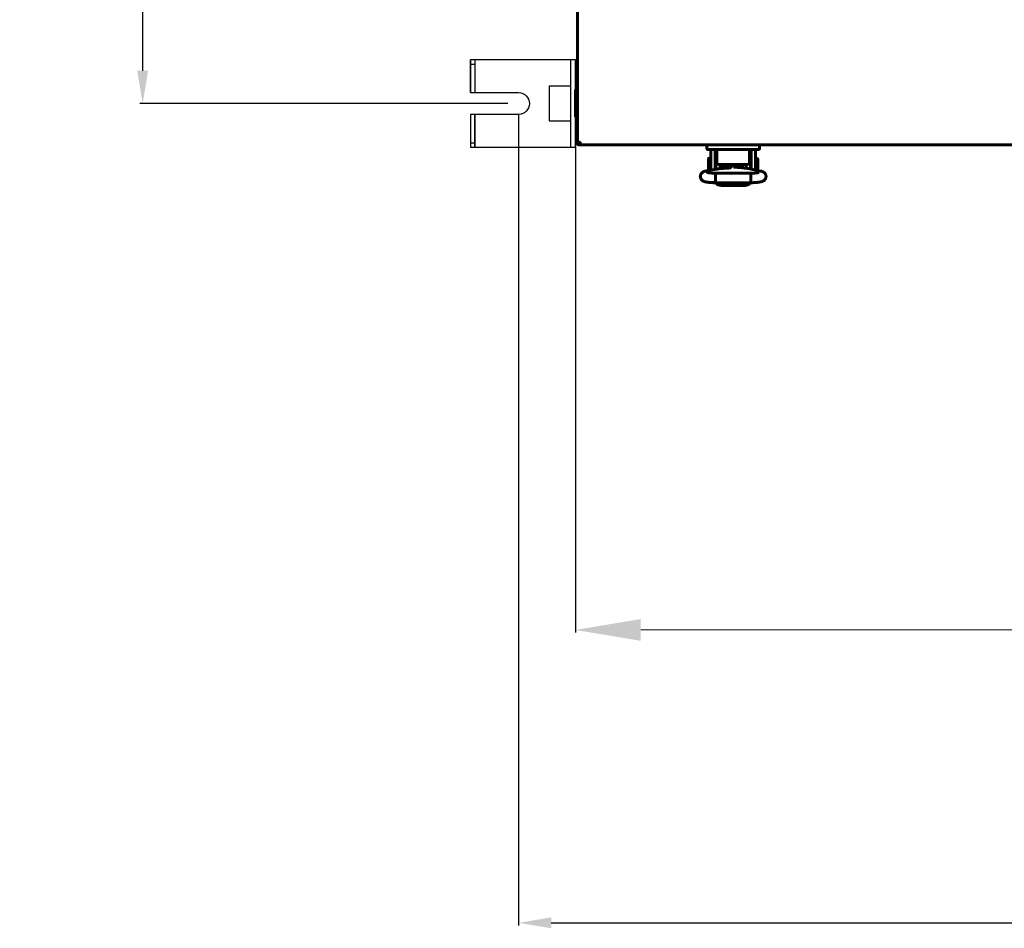
# Model space of a CAD drawing. Units: millimetres. Extents: x 39095 to 77609, y 11377 to 27207.
# Drawn here: x 52941 to 53392, y 17205 to 17621 of the extents above; entities that cross this region are included whole.
import ezdxf

# ---------------------------------------------------------------- set-up
doc = ezdxf.new("R2010")
doc.units = ezdxf.units.MM
doc.linetypes.add('K5LT_BASIC', pattern=[0])
doc.layers.add('Системный слой (2)', color=7, linetype='Continuous')
doc.layers.add('Системный слой (28)', color=7, linetype='Continuous')
doc.styles.get("Standard").update_dxf_attribs({"font": 'arial.ttf'})
doc.dimstyles.new('ISO-25', dxfattribs={"dimtxt": 30, "dimasz": 15, "dimexe": 1.25, "dimexo": 5, "dimgap": 10, "dimtad": 1, "dimtxsty": 'Standard', "dimcen": 2.5, "dimadec": 0, "dimazin": 0, "dimtfac": 1, "dimtmove": 0, "dimatfit": 3, "dimfxl": 1, "dimarcsym": 0})

# ---------------------------------------------------------------- blocks, each defined once
blk = doc.blocks.new('U104')
at = {"layer": 'Системный слой (2)', "linetype": 'K5LT_BASIC', "lineweight": 60}
for p, q in [((-405.97, -784.62), (-406.68, -783.81)), ((-404.2, -785.05), (-405.97, -784.62))]:
    blk.add_line(p, q, dxfattribs=at)
blk = doc.blocks.new('U109')
at = {"layer": 'Системный слой (2)', "linetype": 'K5LT_BASIC', "lineweight": 60}
for p, q in [((-409.95, -775.22), (-409.95, -772.88)), ((-409.95, -778.18), (-409.95, -775.22))]:
    blk.add_line(p, q, dxfattribs=at)
blk = doc.blocks.new('U110')
at = {"layer": 'Системный слой (2)', "linetype": 'K5LT_BASIC', "lineweight": 60}
for p, q in [((-400.73, -777.08), (-399.3, -775.99)), ((-399.3, -775.99), (-397.52, -776.23)), ((-397.52, -776.23), (-396.81, -776.85))]:
    blk.add_line(p, q, dxfattribs=at)
blk = doc.blocks.new('U111')
at = {"layer": 'Системный слой (2)', "linetype": 'K5LT_BASIC', "lineweight": 60}
for p, q in [((-406.8, -781), (-406.73, -779.62)), ((-406.73, -779.62), (-406.7, -779.47)), ((-406.7, -779.47), (-406.69, -779.46)), ((-406.69, -779.46), (-406.69, -779.45)), ((-406.69, -779.45), (-406.68, -779.45)), ((-406.68, -779.45), (-406.68, -779.45)), ((-406.78, -783.35), (-406.8, -781)), ((-406.71, -783.81), (-406.78, -783.35)), ((-406.71, -783.81), (-406.71, -783.81))]:
    blk.add_line(p, q, dxfattribs=at)
blk = doc.blocks.new('U112')
at = {"layer": 'Системный слой (2)', "linetype": 'K5LT_BASIC', "lineweight": 60}
for p, q in [((-390.71, -779.45), (-390.71, -779.45)), ((-390.71, -779.45), (-390.71, -779.45)), ((-390.71, -779.45), (-390.7, -779.46)), ((-390.7, -779.46), (-390.7, -779.47)), ((-390.7, -779.47), (-390.62, -780.22)), ((-390.62, -780.22), (-390.59, -782.66)), ((-390.66, -783.76), (-390.68, -783.81)), ((-390.68, -783.81), (-390.68, -783.81)), ((-390.59, -782.66), (-390.66, -783.76))]:
    blk.add_line(p, q, dxfattribs=at)
blk = doc.blocks.new('U113')
at = {"layer": 'Системный слой (2)', "linetype": 'K5LT_BASIC', "lineweight": 60}
for p, q in [((-400.52, -777.05), (-399.13, -776.13)), ((-399.13, -776.13), (-397.5, -776.44)), ((-397.5, -776.44), (-397.04, -776.84))]:
    blk.add_line(p, q, dxfattribs=at)
blk = doc.blocks.new('U118')
at = {"layer": 'Системный слой (2)', "linetype": 'K5LT_BASIC', "lineweight": 60}
for p, q in [((-394.42, -775.71), (-394.42, -775.42)), ((-394.42, -777.04), (-394.42, -775.71))]:
    blk.add_line(p, q, dxfattribs=at)
blk = doc.blocks.new('U119')
at = {"layer": 'Системный слой (2)', "linetype": 'K5LT_BASIC', "lineweight": 60}
for p, q in [((-394.85, -775.68), (-394.85, -775.42)), ((-394.85, -776.85), (-394.85, -775.68))]:
    blk.add_line(p, q, dxfattribs=at)
blk = doc.blocks.new('U120')
at = {"layer": 'Системный слой (2)', "linetype": 'K5LT_BASIC', "lineweight": 60}
blk.add_line((-406.72, -783.81), (-406.72, -783.81), dxfattribs=at)
blk.add_line((-406.72, -783.81), (-406.72, -783.81), dxfattribs=at)
blk = doc.blocks.new('U123')
at = {"layer": 'Системный слой (2)', "linetype": 'K5LT_BASIC', "lineweight": 60}
for p, q in [((-468.83, -765.22), (-468.82, -765.21)), ((-468.82, -765.21), (-468.8, -765.21)), ((-468.8, -765.21), (-468.78, -765.21)), ((-468.78, -765.21), (-468.75, -765.21)), ((-468.75, -765.21), (-468.72, -765.22)), ((-468.72, -765.22), (-468.7, -765.23))]:
    blk.add_line(p, q, dxfattribs=at)
blk = doc.blocks.new('U124')
at = {"layer": 'Системный слой (2)', "linetype": 'K5LT_BASIC', "lineweight": 60}
for p, q in [((-468.7, -765.23), (-468.69, -765.25)), ((-468.69, -765.25), (-468.68, -765.28)), ((-468.68, -765.34), (-468.69, -765.36)), ((-468.68, -765.28), (-468.68, -765.3)), ((-468.68, -765.3), (-468.68, -765.32)), ((-468.68, -765.32), (-468.68, -765.34))]:
    blk.add_line(p, q, dxfattribs=at)
blk = doc.blocks.new('U133')
at = {"layer": 'Системный слой (2)', "linetype": 'K5LT_BASIC', "lineweight": 60}
for p, q in [((-401.85, -775.42), (-402.05, -776)), ((-395.36, -775.92), (-395.54, -775.42)), ((-402.05, -776), (-402.05, -776.62)), ((-402.05, -776.62), (-401.85, -777.18)), ((-395.44, -776.96), (-395.33, -776.45)), ((-395.33, -776.45), (-395.36, -775.92))]:
    blk.add_line(p, q, dxfattribs=at)
blk = doc.blocks.new('U134')
at = {"layer": 'Системный слой (2)', "linetype": 'K5LT_BASIC', "lineweight": 60}
for p, q in [((-401.08, -775.92), (-401.04, -775.67)), ((-401.04, -775.67), (-400.97, -775.42)), ((-396.42, -775.42), (-396.35, -775.67)), ((-396.35, -775.67), (-396.31, -775.92)), ((-401.1, -776.18), (-401.08, -775.92)), ((-401.09, -776.35), (-401.1, -776.18)), ((-401.07, -776.51), (-401.09, -776.35)), ((-401.05, -776.67), (-401.07, -776.51)), ((-396.32, -776.51), (-396.35, -776.67)), ((-396.3, -776.35), (-396.32, -776.51)), ((-396.31, -775.92), (-396.3, -776.18)), ((-396.3, -776.18), (-396.3, -776.35))]:
    blk.add_line(p, q, dxfattribs=at)
blk = doc.blocks.new('U152')
at = {"layer": 'Системный слой (2)', "linetype": 'K5LT_BASIC', "lineweight": 60}
for p, q in [((-409.95, -775.33), (-409.95, -772.68)), ((-409.95, -777.98), (-409.95, -775.33))]:
    blk.add_line(p, q, dxfattribs=at)
blk = doc.blocks.new('U156')
at = {"layer": 'Системный слой (2)', "linetype": 'K5LT_BASIC', "lineweight": 60}
for p in [(-393.2, -783.9), (-392.84, -783.81)]:
    blk.add_line(p, (-392.84, -783.81), dxfattribs=at)
blk = doc.blocks.new('U157')
at = {"layer": 'Системный слой (2)', "linetype": 'K5LT_BASIC', "lineweight": 60}
for p, q in [((-406.67, -783.81), (-405.7, -784.76)), ((-405.7, -784.76), (-404.2, -785.05))]:
    blk.add_line(p, q, dxfattribs=at)
blk = doc.blocks.new('U158')
at = {"layer": 'Системный слой (2)', "linetype": 'K5LT_BASIC', "lineweight": 60}
for p, q in [((-393.2, -785.05), (-391.43, -784.62)), ((-391.43, -784.62), (-390.72, -783.81))]:
    blk.add_line(p, q, dxfattribs=at)
blk = doc.blocks.new('U159')
at = {"layer": 'Системный слой (2)', "linetype": 'K5LT_BASIC', "lineweight": 60}
for p in [(-404.55, -783.81), (-404.2, -783.9)]:
    blk.add_line(p, (-404.2, -783.9), dxfattribs=at)
blk = doc.blocks.new('*D1230')
at = {"color": 0, "lineweight": -2, "transparency": 16777216}
for p, q in [((53195.4, 17578.12), (53195.4, 17340.58)), ((53937.4, 17577.94), (53937.4, 17340.58))]:
    blk.add_line(p, q, dxfattribs=at)
at = {"color": 0, "lineweight": 0, "transparency": 16777216}
blk.add_line((53225.4, 17341.83), (53907.4, 17341.83), dxfattribs=at)
at = {"color": 0, "transparency": 16777216}
for points in [[(53225.4, 17346.83), (53225.4, 17336.83), (53195.4, 17341.83)], [(53907.4, 17346.83), (53907.4, 17336.83), (53937.4, 17341.83)]]:
    blk.add_solid(points, dxfattribs=at)
at = {"layer": 'Defpoints', "color": 0, "transparency": 16777216}
for p in [(53195.4, 17583.12), (53937.4, 17582.94), (53937.4, 17341.83)]:
    blk.add_point(p, dxfattribs=at)
at = {"color": 0, "transparency": 16777216, "insert": (53566.9, 17371.91), "char_height": 40, "attachment_point": 5}
blk.add_mtext('742', dxfattribs=at)
blk = doc.blocks.new('*D1236')
at = {"color": 0, "lineweight": -2, "transparency": 16777216}
for p, q in [((53168.12, 17999.94), (52995.95, 17999.94)), ((52997.2, 17984.94), (52997.2, 17597.94)), ((53164.4, 17582.94), (52995.95, 17582.94))]:
    blk.add_line(p, q, dxfattribs=at)
at = {"color": 0, "transparency": 16777216}
for points in [[(52994.7, 17984.94), (52999.7, 17984.94), (52997.2, 17999.94)], [(52994.7, 17597.94), (52999.7, 17597.94), (52997.2, 17582.94)]]:
    blk.add_solid(points, dxfattribs=at)
at = {"layer": 'Defpoints', "color": 0, "transparency": 16777216}
for p in [(53173.12, 17999.94), (52997.2, 17582.94), (53169.4, 17582.94)]:
    blk.add_point(p, dxfattribs=at)
at = {"color": 0, "transparency": 16777216, "insert": (52967.12, 17791.44), "char_height": 40, "attachment_point": 5, "rotation": 90}
blk.add_mtext('417', dxfattribs=at)
blk = doc.blocks.new('*D1237')
at = {"color": 0, "lineweight": -2, "transparency": 16777216}
for p, q in [((53169.4, 17577.94), (53169.4, 17206.43)), ((53963.4, 17577.94), (53963.4, 17206.43)), ((53184.4, 17207.68), (53948.4, 17207.68))]:
    blk.add_line(p, q, dxfattribs=at)
at = {"color": 0, "transparency": 16777216}
for points in [[(53184.4, 17210.18), (53184.4, 17205.18), (53169.4, 17207.68)], [(53948.4, 17210.18), (53948.4, 17205.18), (53963.4, 17207.68)]]:
    blk.add_solid(points, dxfattribs=at)
at = {"layer": 'Defpoints', "color": 0, "transparency": 16777216}
for p in [(53169.4, 17582.94), (53963.4, 17582.94), (53963.4, 17207.68)]:
    blk.add_point(p, dxfattribs=at)
at = {"color": 0, "transparency": 16777216, "insert": (53566.4, 17238.1), "char_height": 40, "attachment_point": 5}
blk.add_mtext('794', dxfattribs=at)

msp = doc.modelspace()

# ---------------------------------------------------------------- linework, layer by layer
at = {"color": 5}
for p, q in [((53147.4, 17587.936), (53147.4, 17602.936)), ((53147.4, 17600.936), (53149.4, 17600.936)), ((53149.4, 17602.936), (53149.4, 17587.936)), ((53193.4, 17562.936), (53193.4, 17602.936)), ((53147.4, 17564.936), (53149.4, 17564.936))]:
    msp.add_line(p, q, dxfattribs=at)
msp.add_lwpolyline([(53195.4, 17562.936), (53195.4, 17602.936), (53147.4, 17602.936), (53147.4, 17587.936), (53169.4, 17587.936, -1), (53169.4, 17577.936), (53147.4, 17577.936), (53147.4, 17562.936)], format="xyb", close=True, dxfattribs=at)
msp.add_lwpolyline([(53193.4, 17590.936), (53183.4, 17590.936), (53183.4, 17574.936), (53193.4, 17574.936)], dxfattribs=at)
msp.add_lwpolyline([(53149.4, 17577.936), (53149.4, 17562.936)], close=True, dxfattribs=at)
at = {"layer": 'Системный слой (2)', "linetype": 'K5LT_BASIC', "lineweight": 60}
for p, q in [((53196.4, 17564.707), (53196.4, 18018.165)), ((53196.4, 17589.036), (53195.4, 17589.036)), ((53195.4, 17576.836), (53195.4, 17589.036)), ((53196.4, 17576.836), (53195.4, 17576.836)), ((53196.4, 17564.707), (53197.565, 17565.245)), ((53196.4, 17564.707), (53197.1, 17564.707)), ((53197.637, 17565.245), (53197.1, 17564.707)), ((53197.1, 17564.707), (53197.433, 17564.899)), ((53197.17, 17564.585), (53197.1, 17564.707)), ((53197.17, 17564.636), (53197.708, 17565.174)), ((53197.708, 17565.102), (53197.17, 17563.936)), ((53197.17, 17563.936), (53197.17, 17564.636)), ((53935.629, 17563.936), (53197.17, 17563.936)), ((53197.7, 17565.165), (53197.7, 17565.236)), ((53197.708, 17565.174), (53197.718, 17565.189)), ((53255.7, 17563.936), (53260.7, 17563.936)), ((53255.7, 17563.936), (53255.7, 17562.136)), ((53260.7, 17563.936), (53274.7, 17563.936)), ((53274.7, 17563.936), (53279.7, 17563.936)), ((53279.7, 17562.136), (53279.7, 17563.936)), ((53279.7, 17563.936), (53279.7, 17562.136)), ((53260.7, 17561.936), (53255.9, 17561.936)), ((53255.9, 17561.936), (53256.911, 17561.936)), ((53255.9, 17561.936), (53260.7, 17561.936)), ((53257.45, 17554.936), (53257.45, 17561.436)), ((53259.45, 17554.936), (53259.45, 17561.436)), ((53259.696, 17559.436), (53259.703, 17559.436)), ((53259.696, 17559.436), (53259.696, 17559.418)), ((53259.696, 17559.418), (53259.696, 17557.384)), ((53259.703, 17552.798), (53259.703, 17559.436)), ((53260.2, 17559.436), (53259.703, 17559.436)), ((53260.2, 17561.936), (53260.2, 17558.031)), ((53260.2, 17559.436), (53260.2, 17561.936)), ((53260.2, 17561.936), (53260.2, 17559.436)), ((53260.7, 17561.936), (53274.7, 17561.936)), ((53274.7, 17561.936), (53278.488, 17561.936)), ((53275.2, 17558.031), (53275.2, 17561.936)), ((53275.2, 17558.031), (53275.2, 17561.936)), ((53275.2, 17559.436), (53275.2, 17561.936)), ((53275.703, 17559.436), (53275.2, 17559.436)), ((53275.703, 17552.921), (53275.703, 17559.436)), ((53275.95, 17561.436), (53275.95, 17554.936)), ((53277.95, 17561.436), (53277.95, 17554.936)), ((53279.5, 17561.936), (53278.488, 17561.936)), ((53278.488, 17561.936), (53279.5, 17561.936)), ((53278.488, 17561.936), (53279.5, 17561.936)), ((53257.45, 17557.884), (53256.554, 17557.884)), ((53257.45, 17554.936), (53257.45, 17552.407)), ((53259.703, 17557.384), (53259.45, 17557.384)), ((53259.45, 17554.936), (53259.45, 17552.754)), ((53260.2, 17558.031), (53260.2, 17557.031)), ((53260.2, 17557.031), (53260.2, 17555.645)), ((53261.2, 17555.045), (53274.2, 17555.045)), ((53261.703, 17553.042), (53261.703, 17555.045)), ((53263.421, 17555.045), (53263.421, 17553.559)), ((53263.854, 17555.045), (53263.854, 17553.809)), ((53265.334, 17554.662), (53265.353, 17554.56)), ((53265.346, 17554.593), (53265.346, 17554.732)), ((53265.353, 17553.353), (53265.353, 17554.764)), ((53270.053, 17553.573), (53270.053, 17554.764)), ((53270.053, 17554.56), (53270.072, 17554.662)), ((53273.703, 17553.279), (53273.703, 17555.045)), ((53275.2, 17557.031), (53275.2, 17558.031)), ((53275.2, 17555.645), (53275.2, 17557.031)), ((53275.703, 17557.186), (53275.95, 17557.186)), ((53275.95, 17552.871), (53275.95, 17554.936)), ((53277.95, 17557.686), (53278.848, 17557.686)), ((53277.95, 17552.467), (53277.95, 17554.936)), ((53278.948, 17557.586), (53278.948, 17552.286)), ((53255.224, 17552.017), (53256.453, 17552.266)), ((53260.003, 17552.85), (53255.501, 17552.068)), ((53257.32, 17552.384), (53256.554, 17552.384)), ((53259.703, 17552.884), (53259.45, 17552.884)), ((53259.696, 17552.797), (53259.696, 17552.884)), ((53275.688, 17551.012), (53259.718, 17551.012)), ((53265.234, 17553.342), (53261.235, 17553.002)), ((53263.421, 17553.559), (53261.703, 17553.559)), ((53261.703, 17553.162), (53261.953, 17553.162)), ((53261.953, 17553.063), (53261.953, 17553.559)), ((53263.854, 17553.809), (53263.421, 17553.559)), ((53273.293, 17553.317), (53267.874, 17553.744)), ((53271.548, 17553.611), (53271.862, 17553.43)), ((53272.734, 17553.361), (53273.703, 17553.361)), ((53273.453, 17553.304), (53273.453, 17553.361)), ((53280.175, 17552.017), (53274.536, 17553.156)), ((53259.682, 17546.652), (53259.688, 17546.652)), ((53275.718, 17546.652), (53259.688, 17546.652)), ((53262.196, 17545.418), (53262.203, 17545.418)), ((53273.203, 17546.567), (53262.203, 17546.567)), ((53273.203, 17545.418), (53262.203, 17545.418))]:
    msp.add_line(p, q, dxfattribs=at)
for centre, radius, start, end in [((53197.1, 17564.707), 0.7, 180, 275.77953), ((53197.1, 17564.707), 0.0002, 180, 300), ((53197.7, 17565.936), 1.3, 245.01635, 246.04223), ((53197.667, 17565.216), 0.0414, 111.69182, 136.3652), ((53255.9, 17562.136), 0.2, 180, 270.00003), ((53255.9, 17562.136), 0.2, 180, 270), ((53259.95, 17561.436), 2.5, 168.46304, 180), ((53259.95, 17561.436), 0.5, 90, 180), ((53275.45, 17561.436), 0.5, 0, 90), ((53275.45, 17561.436), 2.5, 0, 11.53696), ((53279.5, 17562.136), 0.2, 270, 0), ((53279.5, 17562.136), 0.2, 269.99997, 0), ((53256.551, 17557.586), 0.1, 167.51344, 180), ((53256.554, 17557.784), 0.1, 90, 180), ((53278.848, 17557.586), 0.1, 0, 90), ((53256.551, 17552.286), 0.1, 180, 210.37549), ((53256.554, 17552.484), 0.1, 180, 270), ((53278.848, 17552.286), 0.1, 348.25345, 0)]:
    msp.add_arc(centre, radius, start, end, dxfattribs=at)
for centre, major_axis, ratio, start_param, end_param in [((53255.655, 17549.88), (-0.432, 2.137), 0.8412635, 6.2831683, 6.2832117), ((53255.875, 17549.92), (-0.373, 2.148), 0.8025447, 6.2831811, 6.2832078), ((53279.744, 17549.88), (-0.432, -2.137), 0.8412635, 3.1415663, 3.1416096)]:
    msp.add_ellipse(centre, major_axis=major_axis, ratio=ratio, start_param=start_param, end_param=end_param, dxfattribs=at)
for points, knots in [([(53260.2, 17555.645), (53260.2, 17555.63), (53260.2, 17555.615), (53260.204, 17555.586), (53260.206, 17555.571), (53260.213, 17555.541), (53260.217, 17555.527), (53260.226, 17555.5), (53260.231, 17555.488), (53260.243, 17555.462), (53260.25, 17555.447), (53260.267, 17555.419), (53260.276, 17555.405), (53260.297, 17555.376), (53260.308, 17555.362), (53260.333, 17555.334), (53260.347, 17555.32), (53260.376, 17555.293), (53260.392, 17555.28), (53260.427, 17555.253), (53260.446, 17555.24), (53260.486, 17555.215), (53260.507, 17555.203), (53260.553, 17555.179), (53260.577, 17555.167), (53260.614, 17555.152), (53260.625, 17555.147), (53260.653, 17555.136), (53260.67, 17555.13), (53260.715, 17555.115), (53260.744, 17555.106), (53260.805, 17555.09), (53260.835, 17555.083), (53260.884, 17555.073), (53260.902, 17555.07), (53260.954, 17555.062), (53260.989, 17555.057), (53261.043, 17555.052), (53261.063, 17555.05), (53261.121, 17555.046), (53261.16, 17555.045), (53261.2, 17555.045)], [0, 0, 0, 0, 0.5939695, 0.5939695, 1.1901806, 1.1901806, 1.8009025, 1.8009025, 2.3053651, 2.3053651, 2.9529574, 2.9529574, 3.6238854, 3.6238854, 4.3372124, 4.3372124, 5.0932653, 5.0932653, 5.8936478, 5.8936478, 6.7445641, 6.7445641, 7.6374572, 7.6374572, 8.574013, 8.574013, 9.007285, 9.007285, 9.591814, 9.591814, 10.5932973, 10.5932973, 11.5947806, 11.5947806, 12.1616327, 12.1616327, 13.2281454, 13.2281454, 13.8175769, 13.8175769, 15, 15, 15, 15]), ([(53274.2, 17555.045), (53274.237, 17555.045), (53274.275, 17555.046), (53274.348, 17555.051), (53274.385, 17555.054), (53274.455, 17555.063), (53274.49, 17555.069), (53274.556, 17555.081), (53274.587, 17555.089), (53274.643, 17555.103), (53274.667, 17555.11), (53274.72, 17555.127), (53274.748, 17555.137), (53274.803, 17555.159), (53274.828, 17555.17), (53274.867, 17555.19), (53274.881, 17555.197), (53274.902, 17555.208), (53274.909, 17555.213), (53274.918, 17555.218), (53274.92, 17555.219), (53274.924, 17555.222), (53274.927, 17555.223), (53274.949, 17555.238), (53274.969, 17555.251), (53275.006, 17555.279), (53275.023, 17555.294), (53275.055, 17555.323), (53275.069, 17555.337), (53275.095, 17555.367), (53275.107, 17555.382), (53275.122, 17555.403), (53275.126, 17555.409), (53275.137, 17555.426), (53275.143, 17555.438), (53275.158, 17555.464), (53275.165, 17555.479), (53275.174, 17555.504), (53275.177, 17555.513), (53275.185, 17555.537), (53275.189, 17555.552), (53275.195, 17555.583), (53275.197, 17555.598), (53275.199, 17555.624), (53275.2, 17555.634), (53275.2, 17555.645)], [0, 0, 0, 0, 1.1288182, 1.1288182, 2.2344183, 2.2344183, 3.3139064, 3.3139064, 4.3335034, 4.3335034, 5.1556998, 5.1556998, 6.1650906, 6.1650906, 7.1453811, 7.1453811, 7.7005209, 7.7005209, 7.9969405, 7.9969405, 8.0903051, 8.0903051, 8.1836698, 8.1836698, 9.0806124, 9.0806124, 9.9324873, 9.9324873, 10.7319613, 10.7319613, 11.4841739, 11.4841739, 11.7535983, 11.7535983, 12.2924469, 12.2924469, 12.9565644, 12.9565644, 13.3452666, 13.3452666, 13.9652862, 13.9652862, 14.5695392, 14.5695392, 15, 15, 15, 15]), ([(53255.224, 17552.017), (53255.206, 17552.014), (53255.188, 17552.01), (53255.164, 17552.005), (53255.158, 17552.004), (53255.14, 17552), (53255.128, 17551.997), (53255.093, 17551.99), (53255.07, 17551.985), (53255.005, 17551.97), (53254.964, 17551.96), (53254.848, 17551.932), (53254.774, 17551.913), (53254.665, 17551.882), (53254.629, 17551.871), (53254.499, 17551.831), (53254.4, 17551.798), (53254.21, 17551.724), (53254.118, 17551.684), (53253.932, 17551.591), (53253.841, 17551.54), (53253.657, 17551.421), (53253.568, 17551.356), (53253.399, 17551.214), (53253.315, 17551.134), (53253.156, 17550.957), (53253.081, 17550.858), (53252.947, 17550.651), (53252.888, 17550.542), (53252.791, 17550.32), (53252.752, 17550.209), (53252.69, 17549.972), (53252.668, 17549.846), (53252.645, 17549.593), (53252.645, 17549.466), (53252.665, 17549.211), (53252.686, 17549.083), (53252.738, 17548.881), (53252.761, 17548.805), (53252.833, 17548.611), (53252.887, 17548.495), (53252.981, 17548.332), (53253.014, 17548.279), (53253.118, 17548.126), (53253.196, 17548.03), (53253.36, 17547.856), (53253.446, 17547.777), (53253.621, 17547.637), (53253.71, 17547.576), (53253.883, 17547.469), (53253.972, 17547.421), (53254.153, 17547.333), (53254.244, 17547.295), (53254.433, 17547.223), (53254.53, 17547.19), (53254.729, 17547.13), (53254.834, 17547.102), (53255.051, 17547.05), (53255.162, 17547.026), (53255.352, 17546.989), (53255.429, 17546.975), (53255.648, 17546.938), (53255.795, 17546.915), (53256.107, 17546.872), (53256.271, 17546.851), (53256.618, 17546.813), (53256.801, 17546.794), (53257.173, 17546.762), (53257.361, 17546.747), (53257.757, 17546.721), (53257.964, 17546.709), (53258.388, 17546.688), (53258.606, 17546.679), (53259.047, 17546.664), (53259.271, 17546.659), (53259.552, 17546.653), (53259.617, 17546.652), (53259.681, 17546.652)], [0, 0, 0, 0, 0.1619977, 0.1619977, 0.2186459, 0.2186459, 0.3319424, 0.3319424, 0.5472185, 0.5472185, 0.9626716, 0.9626716, 1.7027497, 1.7027497, 2.0592433, 2.0592433, 2.9969644, 2.9969644, 3.8844038, 3.8844038, 4.7772905, 4.7772905, 5.5584821, 5.5584821, 6.3396737, 6.3396737, 7.118985, 7.118985, 7.8918297, 7.8918297, 8.6127127, 8.6127127, 9.3946176, 9.3946176, 10.1725706, 10.1725706, 10.9661433, 10.9661433, 11.4600145, 11.4600145, 12.2551338, 12.2551338, 12.6522466, 12.6522466, 13.4525199, 13.4525199, 14.2538878, 14.2538878, 15.0436681, 15.0436681, 15.8588234, 15.8588234, 16.7608304, 16.7608304, 17.7317688, 17.7317688, 18.7472322, 18.7472322, 19.8123172, 19.8123172, 20.4994225, 20.4994225, 21.748361, 21.748361, 23.034105, 23.034105, 24.3558965, 24.3558965, 25.624632, 25.624632, 26.958642, 26.958642, 28.3036159, 28.3036159, 29.5988915, 29.5988915, 30, 30, 30, 30]), ([(53259.688, 17546.652), (53259.686, 17546.652), (53259.684, 17546.652), (53259.661, 17546.652), (53259.64, 17546.652), (53259.602, 17546.653), (53259.586, 17546.653), (53259.541, 17546.654), (53259.513, 17546.654), (53259.432, 17546.656), (53259.379, 17546.657), (53259.222, 17546.66), (53259.118, 17546.663), (53258.815, 17546.671), (53258.618, 17546.678), (53258.21, 17546.696), (53258.002, 17546.707), (53257.582, 17546.732), (53257.371, 17546.747), (53256.98, 17546.779), (53256.799, 17546.795), (53256.449, 17546.831), (53256.279, 17546.851), (53255.951, 17546.893), (53255.793, 17546.916), (53255.495, 17546.964), (53255.354, 17546.99), (53255.183, 17547.024), (53255.152, 17547.031), (53254.999, 17547.064), (53254.882, 17547.092), (53254.663, 17547.151), (53254.557, 17547.183), (53254.354, 17547.254), (53254.262, 17547.289), (53254.06, 17547.379), (53253.965, 17547.427), (53253.771, 17547.54), (53253.671, 17547.606), (53253.491, 17547.745), (53253.4, 17547.825), (53253.234, 17547.995), (53253.153, 17548.091), (53253.008, 17548.296), (53252.945, 17548.402), (53252.857, 17548.58), (53252.828, 17548.648), (53252.756, 17548.838), (53252.721, 17548.963), (53252.672, 17549.216), (53252.659, 17549.345), (53252.654, 17549.606), (53252.662, 17549.735), (53252.701, 17549.989), (53252.732, 17550.114), (53252.812, 17550.355), (53252.862, 17550.472), (53252.978, 17550.692), (53253.044, 17550.796), (53253.164, 17550.955), (53253.213, 17551.014), (53253.341, 17551.153), (53253.426, 17551.233), (53253.597, 17551.374), (53253.681, 17551.434), (53253.84, 17551.535), (53253.916, 17551.578), (53254.062, 17551.653), (53254.132, 17551.686), (53254.298, 17551.757), (53254.393, 17551.792), (53254.585, 17551.857), (53254.68, 17551.885), (53254.877, 17551.938), (53254.983, 17551.964), (53255.11, 17551.992), (53255.127, 17551.996), (53255.234, 17552.017), (53255.321, 17552.035), (53255.442, 17552.058), (53255.472, 17552.063), (53255.501, 17552.068)], [0, 0, 0, 0, 0.0106015, 0.0106015, 0.1338338, 0.1338338, 0.2287574, 0.2287574, 0.3924562, 0.3924562, 0.7002257, 0.7002257, 1.3059417, 1.3059417, 2.4780497, 2.4780497, 3.7634783, 3.7634783, 5.1223614, 5.1223614, 6.3657901, 6.3657901, 7.62307, 7.62307, 8.8964771, 8.8964771, 10.1374177, 10.1374177, 10.4313707, 10.4313707, 11.5292787, 11.5292787, 12.5361311, 12.5361311, 13.491794, 13.491794, 14.3746402, 14.3746402, 15.2017292, 15.2017292, 15.9947741, 15.9947741, 16.7852228, 16.7852228, 17.5496855, 17.5496855, 18.004502, 18.004502, 18.7815086, 18.7815086, 19.5621466, 19.5621466, 20.3383297, 20.3383297, 21.1053313, 21.1053313, 21.8713303, 21.8713303, 22.6245713, 22.6245713, 23.1054481, 23.1054481, 23.8446038, 23.8446038, 24.5837595, 24.5837595, 25.2553593, 25.2553593, 25.9269591, 25.9269591, 26.8523812, 26.8523812, 27.7947182, 27.7947182, 28.7913609, 28.7913609, 28.952767, 28.952767, 29.7415885, 29.7415885, 30, 30, 30, 30]), ([(53259.718, 17551.012), (53259.713, 17551.012), (53259.708, 17551.012), (53259.701, 17551.012), (53259.698, 17551.012), (53259.688, 17551.012), (53259.68, 17551.012), (53259.664, 17551.012), (53259.655, 17551.012), (53259.638, 17551.013), (53259.629, 17551.013), (53259.602, 17551.013), (53259.585, 17551.014), (53259.533, 17551.014), (53259.499, 17551.015), (53259.46, 17551.016), (53259.455, 17551.016), (53259.45, 17551.016), (53259.45, 17551.016), (53259.388, 17551.018), (53259.325, 17551.019), (53259.133, 17551.024), (53259.003, 17551.028), (53258.682, 17551.04), (53258.493, 17551.048), (53258.118, 17551.067), (53257.932, 17551.079), (53257.649, 17551.099), (53257.549, 17551.107), (53257.387, 17551.12), (53257.328, 17551.126), (53257.119, 17551.145), (53256.978, 17551.16), (53256.71, 17551.191), (53256.584, 17551.208), (53256.362, 17551.24), (53256.264, 17551.256), (53256.097, 17551.287), (53256.028, 17551.302), (53255.941, 17551.322), (53255.909, 17551.33), (53255.885, 17551.337), (53255.881, 17551.339), (53255.882, 17551.338), (53255.905, 17551.33), (53255.937, 17551.316)], [0, 0, 0, 0, 0.047047, 0.047047, 0.067853, 0.067853, 0.14367, 0.14367, 0.2246938, 0.2246938, 0.3111128, 0.3111128, 0.4785557, 0.4785557, 0.8026528, 0.8026528, 0.853399, 0.853399, 0.8545697, 0.8545697, 1.4508469, 1.4508469, 2.7256654, 2.7256654, 4.6218905, 4.6218905, 6.5990883, 6.5990883, 7.7520164, 7.7520164, 8.4732033, 8.4732033, 10.295407, 10.295407, 12.1510246, 12.1510246, 13.9139862, 13.9139862, 15.5534342, 15.5534342, 16.9004794, 16.9004794, 17.548139, 17.548139, 19, 19, 19, 19]), ([(53261.235, 17553.002), (53261.179, 17552.997), (53261.123, 17552.992), (53260.979, 17552.979), (53260.892, 17552.97), (53260.733, 17552.953), (53260.661, 17552.944), (53260.525, 17552.928), (53260.462, 17552.92), (53260.351, 17552.905), (53260.303, 17552.898), (53260.242, 17552.889), (53260.229, 17552.887), (53260.143, 17552.874), (53260.072, 17552.862), (53260.003, 17552.85)], [0, 0, 0, 0, 1.849792, 1.849792, 4.849792, 4.849792, 7.4347533, 7.4347533, 9.7984831, 9.7984831, 11.6305349, 11.6305349, 12.1622129, 12.1622129, 15, 15, 15, 15]), ([(53266.678, 17553.549), (53266.676, 17553.548), (53266.677, 17553.549), (53266.671, 17553.547), (53266.668, 17553.546), (53266.66, 17553.544), (53266.656, 17553.542), (53266.648, 17553.54), (53266.644, 17553.539), (53266.638, 17553.538), (53266.634, 17553.537), (53266.629, 17553.535), (53266.625, 17553.534), (53266.593, 17553.526), (53266.552, 17553.517), (53266.456, 17553.497), (53266.399, 17553.486), (53266.293, 17553.468), (53266.244, 17553.46), (53266.184, 17553.45), (53266.169, 17553.448), (53266.113, 17553.44), (53266.069, 17553.433), (53265.999, 17553.424), (53265.975, 17553.421), (53265.915, 17553.413), (53265.879, 17553.409), (53265.787, 17553.397), (53265.73, 17553.391), (53265.644, 17553.382), (53265.616, 17553.379), (53265.556, 17553.372), (53265.523, 17553.369), (53265.489, 17553.366), (53265.488, 17553.366), (53265.442, 17553.361), (53265.398, 17553.357), (53265.351, 17553.353), (53265.348, 17553.352), (53265.331, 17553.351), (53265.315, 17553.349), (53265.278, 17553.346), (53265.256, 17553.344), (53265.234, 17553.342)], [0, 0, 0, 0, 0.5627847, 0.5627847, 1.1215002, 1.1215002, 1.5298382, 1.5298382, 1.8282726, 1.8282726, 2.0463838, 2.0463838, 2.264495, 2.264495, 4.1407393, 4.1407393, 6.0169836, 6.0169836, 7.3079837, 7.3079837, 7.6597512, 7.6597512, 8.7327536, 8.7327536, 9.2883254, 9.2883254, 10.0727677, 10.0727677, 11.2515042, 11.2515042, 11.8017785, 11.8017785, 12.430696, 12.430696, 12.4508908, 12.4508908, 13.2863253, 13.2863253, 13.3263199, 13.3263199, 13.6098878, 13.6098878, 14, 14, 14, 14]), ([(53274.536, 17553.156), (53274.531, 17553.158), (53274.526, 17553.159), (53274.516, 17553.16), (53274.512, 17553.161), (53274.503, 17553.163), (53274.499, 17553.164), (53274.476, 17553.168), (53274.459, 17553.172), (53274.405, 17553.182), (53274.369, 17553.188), (53274.261, 17553.206), (53274.189, 17553.218), (53274.035, 17553.24), (53273.953, 17553.251), (53273.815, 17553.267), (53273.759, 17553.273), (53273.701, 17553.28), (53273.698, 17553.28), (53273.673, 17553.282), (53273.649, 17553.285), (53273.569, 17553.293), (53273.511, 17553.298), (53273.446, 17553.304), (53273.439, 17553.305), (53273.386, 17553.309), (53273.34, 17553.313), (53273.293, 17553.317)], [0, 0, 0, 0, 0.2146346, 0.2146346, 0.3840182, 0.3840182, 0.5723589, 0.5723589, 1.2878074, 1.2878074, 2.7187045, 2.7187045, 5.508954, 5.508954, 8.508954, 8.508954, 10.4544911, 10.4544911, 10.5298282, 10.5298282, 11.3353995, 11.3353995, 13.2671012, 13.2671012, 13.4984131, 13.4984131, 15, 15, 15, 15]), ([(53279.523, 17551.338), (53279.518, 17551.337), (53279.507, 17551.333), (53279.457, 17551.32), (53279.417, 17551.31), (53279.31, 17551.287), (53279.242, 17551.274), (53279.077, 17551.246), (53278.977, 17551.23), (53278.756, 17551.199), (53278.632, 17551.183), (53278.361, 17551.153), (53278.214, 17551.138), (53278.023, 17551.121), (53277.987, 17551.117), (53277.827, 17551.105), (53277.706, 17551.095), (53277.407, 17551.074), (53277.227, 17551.064), (53276.956, 17551.05), (53276.868, 17551.046), (53276.673, 17551.038), (53276.565, 17551.034), (53276.29, 17551.024), (53276.12, 17551.02), (53275.927, 17551.015), (53275.903, 17551.015), (53275.821, 17551.014), (53275.762, 17551.013), (53275.701, 17551.012), (53275.698, 17551.012), (53275.693, 17551.012), (53275.691, 17551.012), (53275.688, 17551.012)], [0, 0, 0, 0, 0.5104471, 0.5104471, 1.0427435, 1.0427435, 1.6397181, 1.6397181, 2.3124242, 2.3124242, 3.0200605, 3.0200605, 3.7584603, 3.7584603, 3.9306504, 3.9306504, 4.4871342, 4.4871342, 5.2349617, 5.2349617, 5.5843339, 5.5843339, 6.0120493, 6.0120493, 6.6764651, 6.6764651, 6.7657538, 6.7657538, 6.9821807, 6.9821807, 6.9900654, 6.9900654, 7, 7, 7, 7]), ([(53280.175, 17552.017), (53280.193, 17552.014), (53280.211, 17552.01), (53280.235, 17552.005), (53280.241, 17552.004), (53280.259, 17552), (53280.271, 17551.997), (53280.306, 17551.99), (53280.329, 17551.985), (53280.394, 17551.97), (53280.435, 17551.96), (53280.551, 17551.932), (53280.625, 17551.913), (53280.734, 17551.882), (53280.77, 17551.871), (53280.9, 17551.831), (53280.999, 17551.798), (53281.189, 17551.724), (53281.281, 17551.684), (53281.467, 17551.591), (53281.558, 17551.54), (53281.742, 17551.421), (53281.831, 17551.356), (53282, 17551.214), (53282.084, 17551.134), (53282.243, 17550.957), (53282.318, 17550.858), (53282.452, 17550.651), (53282.511, 17550.542), (53282.608, 17550.32), (53282.647, 17550.209), (53282.709, 17549.972), (53282.731, 17549.846), (53282.754, 17549.593), (53282.754, 17549.466), (53282.734, 17549.211), (53282.713, 17549.083), (53282.661, 17548.881), (53282.638, 17548.805), (53282.566, 17548.611), (53282.512, 17548.495), (53282.418, 17548.332), (53282.385, 17548.279), (53282.281, 17548.126), (53282.203, 17548.03), (53282.039, 17547.856), (53281.953, 17547.777), (53281.778, 17547.637), (53281.689, 17547.576), (53281.516, 17547.469), (53281.427, 17547.421), (53281.246, 17547.333), (53281.155, 17547.295), (53280.966, 17547.223), (53280.869, 17547.19), (53280.67, 17547.13), (53280.565, 17547.102), (53280.348, 17547.05), (53280.237, 17547.026), (53280.047, 17546.989), (53279.97, 17546.975), (53279.751, 17546.938), (53279.604, 17546.915), (53279.292, 17546.872), (53279.128, 17546.851), (53278.781, 17546.813), (53278.598, 17546.794), (53278.226, 17546.762), (53278.038, 17546.747), (53277.642, 17546.721), (53277.435, 17546.709), (53277.011, 17546.688), (53276.793, 17546.679), (53276.352, 17546.664), (53276.128, 17546.659), (53275.847, 17546.653), (53275.782, 17546.652), (53275.718, 17546.652)], [0, 0, 0, 0, 0.1619977, 0.1619977, 0.2186459, 0.2186459, 0.3319424, 0.3319424, 0.5472185, 0.5472185, 0.9626716, 0.9626716, 1.7027497, 1.7027497, 2.0592433, 2.0592433, 2.9969644, 2.9969644, 3.8844038, 3.8844038, 4.7772905, 4.7772905, 5.5584821, 5.5584821, 6.3396737, 6.3396737, 7.118985, 7.118985, 7.8918297, 7.8918297, 8.6127127, 8.6127127, 9.3946176, 9.3946176, 10.1725706, 10.1725706, 10.9661433, 10.9661433, 11.4600145, 11.4600145, 12.2551338, 12.2551338, 12.6522466, 12.6522466, 13.4525199, 13.4525199, 14.2538878, 14.2538878, 15.0436681, 15.0436681, 15.8588234, 15.8588234, 16.7608304, 16.7608304, 17.7317688, 17.7317688, 18.7472322, 18.7472322, 19.8123172, 19.8123172, 20.4994225, 20.4994225, 21.748361, 21.748361, 23.034105, 23.034105, 24.3558965, 24.3558965, 25.624632, 25.624632, 26.958642, 26.958642, 28.3036159, 28.3036159, 29.5988915, 29.5988915, 30, 30, 30, 30])]:
    msp.add_open_spline(points, degree=3, knots=knots, dxfattribs=at)
at = {"layer": 'Системный слой (28)', "linetype": 'K5LT_BASIC', "lineweight": 60}
msp.add_line((53195.4, 17589.219), (53195.4, 17577.019), dxfattribs=at)

# ---------------------------------------------------------------- block references
at = {"layer": 'Системный слой (2)'}
for name in ['U123', 'U124', 'U109', 'U152', 'U133', 'U134', 'U110', 'U113', 'U119', 'U118', 'U111', 'U112', 'U120', 'U104', 'U157', 'U159', 'U156', 'U158']:
    msp.add_blockref(name, (53666.4, 18330.464), dxfattribs=at)

# ---------------------------------------------------------------- dimensions: what is measured, and where the dimension line sits
at = {"color": 5}
dim = msp.add_linear_dim(base=(52997.198, 17582.936), p1=(53173.119, 17999.936), p2=(53169.4, 17582.936), angle=90, text='417', dimstyle='ISO-25', override={"dimtxt": 40, "dimlunit": 6}, dxfattribs=at)
dim.commit()
dim.dimension.update_dxf_attribs({"geometry": '*D1236', "text_midpoint": (52997.198, 17791.436), "dimtype": 160})
dim = msp.add_linear_dim(base=(53963.4, 17207.676), p1=(53169.4, 17582.936), p2=(53963.4, 17582.936), angle=0, dimstyle='ISO-25', override={"dimtxt": 40, "dimlunit": 6}, dxfattribs=at)
dim.commit()
dim.dimension.update_dxf_attribs({"geometry": '*D1237', "text_midpoint": (53566.4, 17207.676), "dimtype": 161})
dim = msp.add_linear_dim(base=(53937.4, 17341.83), p1=(53195.4, 17583.119), p2=(53937.4, 17582.936), dimstyle='ISO-25', override={"dimtxt": 40, "dimasz": 30, "dimlunit": 6, "dimlwd": 0})
dim.commit()
dim.dimension.update_dxf_attribs({"geometry": '*D1230', "text_midpoint": (53566.9, 17341.83), "dimtype": 160})

doc.saveas('drawing.dxf')
